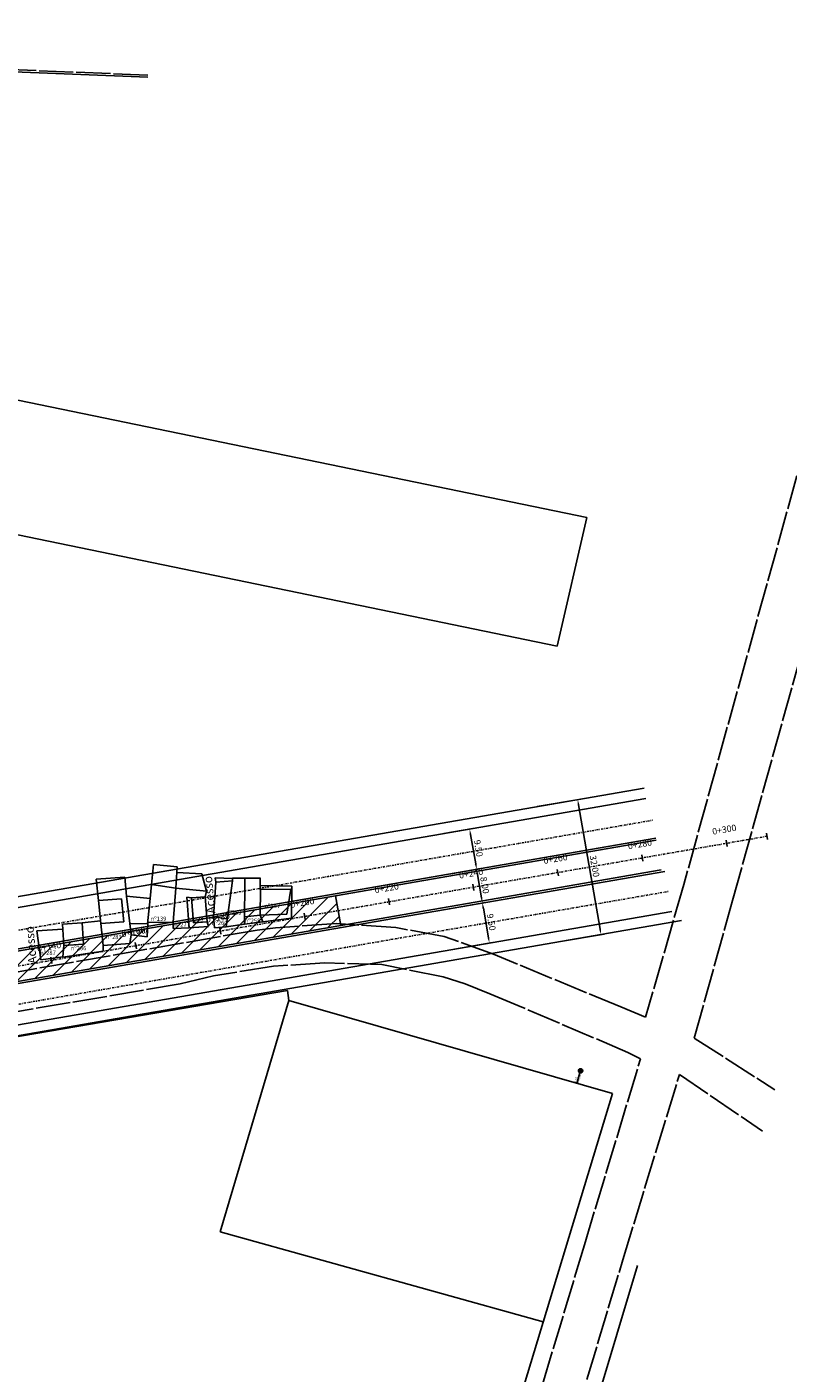
# Model space of a CAD drawing. Extents: x 180078 to 181970, y 1680110 to 1683130.
# Drawn here: x 180584 to 180762, y 1681073 to 1681388 of the extents above; entities that cross this region are included whole.
import ezdxf
from ezdxf.enums import TextEntityAlignment as Align

# ---------------------------------------------------------------- set-up
doc = ezdxf.new("R2010")
doc.units = 0
doc.header["$MEASUREMENT"] = 0
doc.linetypes.add('DASHDOT', pattern=[1, 0.5, -0.25, 0, -0.25])
doc.linetypes.add('TRACEJADO', pattern=[8.7, 8, -0.7])
doc.layers.get('0').update_dxf_attribs({"linetype": 'CONTINUOUS'})
for name, color, linetype in [('A_CASAS', 30, 'CONTINUOUS'), ('A_DIVISA', 82, 'CONTINUOUS'), ('ALINHAMENTO', 5, 'CONTINUOUS'), ('CERCA', 5, 'ZIGZAG'), ('DIVISA', 145, 'CONTINUOUS'), ('MEIO-FIO', 254, 'TRACEJADO'), ('NÚMEROS', 252, 'CONTINUOUS'), ('P-GEO_CALCADA', 96, 'CONTINUOUS'), ('P-GEO_EIXOS', 30, 'DASHDOT'), ('P-GEO_EIXOS-AUX', 30, 'DASHDOT'), ('P-GEO_ELEV_D', 6, 'CONTINUOUS'), ('P-GEO_INTERSECAO', 5, 'CONTINUOUS'), ('P-LOC-ESTACAS', 7, 'CONTINUOUS'), ('P-OUTROS_COTAS', 7, 'CONTINUOUS'), ('TEXTO', 7, 'CONTINUOUS')]:
    doc.layers.add(name, color=color, linetype=linetype)
doc.styles.add('3MM', font='simplex.shx', dxfattribs={"height": 1.5})
doc.linetypes.add('ZIGZAG', pattern='A,0.0001,-0.2,[131,ltypeshp.shx,S=0.2,R=0,X=-0.2,Y=0],-0.4,[131,ltypeshp.shx,S=0.2,R=180,X=0.2,Y=0],-0.2', length=0.8001)
doc.dimstyles.new('COTA$0', dxfattribs={"dimscale": 0.5, "dimtxt": 1.5, "dimasz": 2.5, "dimexe": 1.5, "dimexo": 1, "dimgap": 1, "dimtad": 2, "dimzin": 0, "dimtxsty": '3MM', "dimcen": 2.286, "dimazin": 3, "dimtfac": 1, "dimtdec": 4, "dimtofl": 0, "dimtmove": 0, "dimatfit": 3, "dimtolj": 1, "dimtzin": 0})

# ---------------------------------------------------------------- blocks, each defined once
blk = doc.blocks.new('*D28')
at = {"layer": 'P-OUTROS_COTAS', "color": 0}
for p, q in [((180703.11, 1681205.55), (180713.3, 1681207.32)), ((180717.82, 1681176.9), (180712.78, 1681205.96)), ((180708.58, 1681174.02), (180718.77, 1681175.79))]:
    blk.add_line(p, q, dxfattribs=at)
for points in [[(180712.98, 1681206), (180712.57, 1681205.93), (180712.56, 1681207.19)], [(180718.02, 1681176.93), (180717.61, 1681176.86), (180718.03, 1681175.66)]]:
    blk.add_solid(points, dxfattribs=at)
at = {"layer": 'P-OUTROS_COTAS', "color": 0, "insert": (180716.53, 1681191.64), "char_height": 1.5, "attachment_point": 5, "rotation": 279.8375, "style": '3MM'}
blk.add_mtext('\\A1;32.00', dxfattribs=at)
blk = doc.blocks.new('*D29')
at = {"layer": 'P-OUTROS_COTAS', "color": 0}
for p, q in [((180682.2, 1681181.63), (180691.08, 1681183.17)), ((180691.75, 1681174.91), (180690.56, 1681181.81)), ((180683.82, 1681172.27), (180692.71, 1681173.81))]:
    blk.add_line(p, q, dxfattribs=at)
for points in [[(180690.76, 1681181.85), (180690.35, 1681181.77), (180690.34, 1681183.04)], [(180691.96, 1681174.95), (180691.55, 1681174.88), (180691.97, 1681173.68)]]:
    blk.add_solid(points, dxfattribs=at)
at = {"layer": 'P-OUTROS_COTAS', "color": 0, "insert": (180692.39, 1681178.58), "char_height": 1.5, "attachment_point": 5, "rotation": 279.8375, "style": '3MM'}
blk.add_mtext('\\A1;9.50', dxfattribs=at)
blk = doc.blocks.new('*D30')
at = {"layer": 'P-OUTROS_COTAS', "color": 0}
for p, q in [((180689.82, 1681191.07), (180688.24, 1681190.8)), ((180690.13, 1681184.27), (180689.19, 1681189.69))]:
    blk.add_line(p, q, dxfattribs=at)
for points in [[(180689.4, 1681189.73), (180688.98, 1681189.66), (180688.98, 1681190.92)], [(180690.33, 1681184.31), (180689.92, 1681184.24), (180690.34, 1681183.04)]]:
    blk.add_solid(points, dxfattribs=at)
at = {"layer": 'P-OUTROS_COTAS', "color": 0, "insert": (180690.89, 1681187.2), "char_height": 1.5, "attachment_point": 5, "rotation": 279.8375, "style": '3MM'}
blk.add_mtext('\\A1;8.00', dxfattribs=at)
blk = doc.blocks.new('*D31')
at = {"layer": 'P-OUTROS_COTAS', "color": 0}
for p, q in [((180681.31, 1681199.24), (180688.09, 1681200.41)), ((180687.57, 1681199.05), (180688.76, 1681192.16)), ((180682.93, 1681189.88), (180689.72, 1681191.05))]:
    blk.add_line(p, q, dxfattribs=at)
for points in [[(180687.77, 1681199.09), (180687.36, 1681199.02), (180687.35, 1681200.28)], [(180688.97, 1681192.19), (180688.56, 1681192.12), (180688.98, 1681190.92)]]:
    blk.add_solid(points, dxfattribs=at)
at = {"layer": 'P-OUTROS_COTAS', "color": 0, "insert": (180689.4, 1681195.82), "char_height": 1.5, "attachment_point": 5, "rotation": 279.8375, "style": '3MM'}
blk.add_mtext('\\A1;9.50', dxfattribs=at)
blk = doc.blocks.new('LBL_TIC')
blk.add_line((0, -0.04165), (0, 0.04165))

msp = doc.modelspace()

# ---------------------------------------------------------------- hatches: boundary and pattern name
at = {"layer": 'P-GEO_ELEV_D'}
h = msp.add_hatch(dxfattribs=at)
h.set_pattern_fill('LINE,_O', color=256, scale=20, angle=45)
h.set_pattern_definition([(45, (0, 0), (-1.767766953, 1.767766953), [])])
edge = h.paths.add_edge_path()
edge.add_arc((180509.587, 1681297.847), 136.5, 164.49663, 279.83765)
edge.add_line((180532.909, 1681163.354), (180656.071, 1681184.711))
edge.add_line((180656.071, 1681184.711), (180657.266, 1681177.814))
edge.add_line((180657.266, 1681177.814), (180534.105, 1681156.457))
edge.add_arc((180509.587, 1681297.847), 143.5, 164.49663, 279.83765, ccw=False)
edge.add_line((180371.308, 1681336.204), (180438.132, 1681577.107))
edge.add_line((180438.132, 1681577.107), (180444.877, 1681575.236))
edge.add_line((180444.877, 1681575.236), (180378.053, 1681334.333))
h.paths.add_polyline_path([(180392.371, 1681390.864), (180410.546, 1681457.279), (180406.137, 1681458.486), (180387.961, 1681392.071)], flags=24)
h.paths.add_polyline_path([(180524.921, 1681156.436), (180592.809, 1681167.944), (180592.045, 1681172.451), (180524.157, 1681160.943)], flags=24)
at = {"layer": 'TEXTO'}
h = msp.add_hatch(dxfattribs=at)
h.set_pattern_fill('ANSI31', color=256, angle=72.74979, style=0)
h.set_pattern_definition([(117.7497908885, (1723759.07309, 1002964.79778), (-0.1106236671, -0.0582014113), [])])
edge = h.paths.add_edge_path()
edge.add_arc((180713.26, 1681143.865), 0.5, 72.74979, 162.74979)
edge.add_line((180713.26, 1681143.865), (180712.782, 1681144.013))
edge.add_line((180713.22, 1681143.737), (180713.408, 1681144.342))
edge = h.paths.add_edge_path()
edge.add_arc((180713.26, 1681143.865), 0.5, 252.74979, 342.74979)
edge.add_line((180713.737, 1681143.716), (180713.26, 1681143.865))
edge.add_line((180713.26, 1681143.865), (180713.112, 1681143.387))

# ---------------------------------------------------------------- linework, layer by layer
at = {"layer": 'A_CASAS'}
for p, q in [((180613.097, 1681187.385), (180613.554, 1681192.025)), ((180613.554, 1681192.025), (180619.062, 1681191.501)), ((180619.062, 1681191.501), (180618.761, 1681186.506)), ((180624.846, 1681189.887), (180618.979, 1681190.127)), ((180624.846, 1681189.887), (180625.933, 1681185.826)), ((180631.994, 1681188.251), (180631.992, 1681188.905)), ((180632.015, 1681188.824), (180638.471, 1681188.876)), ((180634.764, 1681178.114), (180634.836, 1681188.847)), ((180638.457, 1681186.172), (180638.457, 1681188.924)), ((180618.761, 1681186.506), (180613.097, 1681187.385)), ((180625.933, 1681185.826), (180618.761, 1681186.506)), ((180627.587, 1681179.786), (180628.123, 1681187.9)), ((180628.123, 1681187.9), (180631.994, 1681188.251)), ((180630.511, 1681177.483), (180631.994, 1681188.251)), ((180638.492, 1681186.16), (180638.479, 1681180.212)), ((180645.603, 1681186.269), (180638.492, 1681186.16)), ((180644.69, 1681180.469), (180645.603, 1681186.269)), ((180606.063, 1681184.037), (180600.673, 1681183.656)), ((180600.673, 1681183.656), (180601.236, 1681178.282)), ((180606.063, 1681184.037), (180606.625, 1681178.663)), ((180607.255, 1681184.63), (180612.775, 1681184.09)), ((180607.987, 1681178.245), (180607.255, 1681184.63)), ((180612.16, 1681178.168), (180612.775, 1681184.09)), ((180625.581, 1681184.494), (180622.418, 1681184.232)), ((180622.418, 1681184.232), (180622.915, 1681178.418)), ((180626.046, 1681178.608), (180625.581, 1681184.494)), ((180627.587, 1681179.786), (180630.768, 1681179.348)), ((180638.479, 1681180.212), (180634.775, 1681179.79)), ((180638.479, 1681180.212), (180644.69, 1681180.469)), ((180586.298, 1681176.54), (180592.34, 1681176.926)), ((180587.264, 1681169.81), (180586.298, 1681176.54)), ((180596.862, 1681178.425), (180592.263, 1681178.131)), ((180592.263, 1681178.131), (180592.582, 1681173.141)), ((180596.862, 1681178.425), (180597.181, 1681173.435)), ((180606.625, 1681178.663), (180601.236, 1681178.282)), ((180612.16, 1681178.168), (180607.987, 1681178.245)), ((180622.915, 1681178.418), (180626.046, 1681178.608)), ((180630.511, 1681177.483), (180634.764, 1681178.114)), ((180592.383, 1681170.45), (180592.582, 1681173.141)), ((180597.181, 1681173.435), (180592.582, 1681173.141)), ((180587.264, 1681169.81), (180592.383, 1681170.45))]:
    msp.add_line(p, q, dxfattribs=at)
at = {"layer": 'A_DIVISA'}
msp.add_line((180612.195, 1681375.824), (180497.761, 1681380.431), dxfattribs=at)
at = {"layer": 'ALINHAMENTO'}
for p, q in [((180498.65, 1681317.571), (180714.736, 1681273.031)), ((180474.608, 1681291.087), (180707.822, 1681243.018)), ((180714.736, 1681273.031), (180707.822, 1681243.018))]:
    msp.add_line(p, q, dxfattribs=at)
at = {"layer": 'CERCA'}
for p, q in [((180627.587, 1681179.786), (180627.804, 1681177.277)), ((180627.804, 1681177.277), (180630.511, 1681177.483))]:
    msp.add_line(p, q, dxfattribs=at)
at = {"layer": 'DIVISA'}
for p, q in [((180606.825, 1681189.103), (180600.152, 1681188.632)), ((180607.255, 1681184.63), (180606.825, 1681189.103)), ((180628.123, 1681187.9), (180627.935, 1681188.892)), ((180627.935, 1681188.892), (180631.966, 1681188.801)), ((180600.152, 1681188.632), (180600.673, 1681183.656)), ((180613.097, 1681187.385), (180612.775, 1681184.09)), ((180618.761, 1681186.506), (180618.153, 1681178.57)), ((180625.933, 1681185.826), (180625.581, 1681184.494)), ((180645.81, 1681187.003), (180638.422, 1681187.154)), ((180645.76, 1681179.464), (180645.81, 1681187.003)), ((180621.877, 1681177.222), (180621.358, 1681184.404)), ((180621.358, 1681184.404), (180622.418, 1681184.232)), ((180638.479, 1681180.212), (180639.098, 1681178.628)), ((180639.098, 1681178.628), (180645.76, 1681179.464)), ((180596.862, 1681178.425), (180601.174, 1681178.877)), ((180601.236, 1681178.282), (180601.78, 1681173.087)), ((180607.987, 1681178.245), (180608.292, 1681175.586)), ((180612.228, 1681178.499), (180612.039, 1681175.132)), ((180618.153, 1681178.57), (180612.228, 1681178.499)), ((180618.153, 1681178.57), (180618.135, 1681177.074)), ((180618.135, 1681177.074), (180621.877, 1681177.222)), ((180626.353, 1681177.544), (180621.877, 1681177.222)), ((180626.046, 1681178.608), (180626.353, 1681177.544)), ((180639.098, 1681178.628), (180634.764, 1681178.114)), ((180601.78, 1681173.087), (180601.763, 1681171.823)), ((180608.033, 1681173.581), (180601.78, 1681173.087)), ((180608.292, 1681175.586), (180608.033, 1681173.581)), ((180612.039, 1681175.132), (180608.292, 1681175.586)), ((180601.763, 1681171.823), (180592.407, 1681170.379)), ((180644.856, 1681162.587), (180526.063, 1681142.355)), ((180645.166, 1681160.264), (180644.856, 1681162.587)), ((180645.166, 1681160.264), (180629.123, 1681106.309)), ((180645.166, 1681160.264), (180720.697, 1681138.563)), ((180720.697, 1681138.563), (180691.607, 1681042.733)), ((180629.123, 1681106.309), (180704.509, 1681085.234)), ((180661.923, 1680883.772), (180726.574, 1681098.405))]:
    msp.add_line(p, q, dxfattribs=at)
at = {"layer": 'MEIO-FIO'}
for p, q in [((180612.198, 1681376.325), (180499.636, 1681380.856)), ((180766.081, 1681291.147), (180737.356, 1681187.378)), ((180748.744, 1681183.635), (180777.922, 1681288.343)), ((180737.356, 1681187.378), (180728.415, 1681156.369)), ((180739.787, 1681151.514), (180748.744, 1681183.635)), ((180637.719, 1681176.717), (180524.516, 1681156.976)), ((180642.056, 1681177.25), (180637.719, 1681176.717)), ((180656.235, 1681178.247), (180642.056, 1681177.25)), ((180670.126, 1681177.312), (180656.235, 1681178.247)), ((180681.438, 1681175.215), (180670.126, 1681177.312)), ((180692.91, 1681171.104), (180681.438, 1681175.215)), ((180722.633, 1681158.772), (180692.91, 1681171.104)), ((180641.58, 1681168.293), (180627.553, 1681166.042)), ((180643.79, 1681168.436), (180641.58, 1681168.293)), ((180653.571, 1681169.049), (180643.79, 1681168.436)), ((180666.855, 1681168.671), (180653.571, 1681169.049)), ((180681.141, 1681165.792), (180666.855, 1681168.671)), ((180619.785, 1681164.165), (180552.654, 1681152.765)), ((180627.553, 1681166.042), (180619.785, 1681164.165)), ((180686.277, 1681164.165), (180681.141, 1681165.792)), ((180692.079, 1681161.819), (180686.277, 1681164.165)), ((180698.636, 1681159.095), (180692.079, 1681161.819)), ((180724.308, 1681148.173), (180698.636, 1681159.095)), ((180728.415, 1681156.369), (180722.633, 1681158.772)), ((180739.787, 1681151.514), (180758.622, 1681139.419)), ((180727.25, 1681146.651), (180724.308, 1681148.173)), ((180714.15, 1681103.271), (180727.25, 1681146.651)), ((180723.112, 1681099.761), (180736.317, 1681142.971)), ((180736.317, 1681142.971), (180755.738, 1681129.78)), ((180714.15, 1681103.271), (180643.288, 1680866.889)), ((180674.803, 1680938.453), (180723.112, 1681099.761))]:
    msp.add_line(p, q, dxfattribs=at)
at = {"layer": 'P-GEO_CALCADA', "flags": 128}
msp.add_lwpolyline([(180543.785, 1681177.927), (180728.083, 1681209.885)], dxfattribs=at)
msp.add_lwpolyline([(180375.389, 1680607.94), (180278.784, 1680633.783), (180336.848, 1680857.107, -0.0367553), (180343.939, 1680877.957), (180416.417, 1681048.753, -0.0450296), (180424.898, 1681064.602), (180464.803, 1681125.336, -0.2073416), (180478.101, 1681134.059), (180736.829, 1681178.924)], format="xyb", dxfattribs=at)
at = {"layer": 'P-GEO_EIXOS', "flags": 128}
msp.add_lwpolyline([(180756.76, 1681198.618), (180451.767, 1681145.731)], dxfattribs=at)
at = {"layer": 'P-GEO_EIXOS-AUX', "flags": 128}
for points in [[(180428.445, 1681195.24, -0.4571489), (180459.846, 1681207.346), (180522.793, 1681173.802, 0.166849), (180544.912, 1681170.256), (180730.074, 1681202.364)], [(180434.524, 1681152.387, 0.1667759), (180445.959, 1681146.438, 0.0803931), (180511.374, 1681147.174), (180733.717, 1681185.73)]]:
    msp.add_lwpolyline(points, format="xyb", dxfattribs=at)
at = {"layer": 'P-GEO_ELEV_D', "flags": 128}
msp.add_lwpolyline([(180378.053, 1681334.333, 0.5505562), (180532.909, 1681163.354), (180656.071, 1681184.711), (180657.266, 1681177.814), (180534.105, 1681156.457, -0.5505562), (180371.308, 1681336.204), (180438.132, 1681577.107), (180444.877, 1681575.236)], format="xyb", close=True, dxfattribs=at)
for points in [[(180730.885, 1681197.684), (180656.071, 1681184.711)], [(180732.081, 1681190.787), (180657.266, 1681177.814)]]:
    msp.add_lwpolyline(points, dxfattribs=at)
at = {"layer": 'P-GEO_INTERSECAO', "flags": 128}
for points in [[(180544.269, 1681175.473), (180728.51, 1681207.421)], [(180544.288, 1681165.835), (180730.8, 1681198.177)], [(180510.866, 1681151.92), (180732.904, 1681190.422)], [(180509.3, 1681142.006), (180734.527, 1681181.062)]]:
    msp.add_lwpolyline(points, dxfattribs=at)
at = {"layer": 'TEXTO'}
for p, q in [((180712.343, 1681140.912), (180713.112, 1681143.387)), ((180713.26, 1681143.865), (180712.782, 1681144.013)), ((180713.26, 1681143.865), (180713.112, 1681143.387)), ((180713.22, 1681143.737), (180713.408, 1681144.342)), ((180713.26, 1681143.865), (180713.737, 1681143.716))]:
    msp.add_line(p, q, dxfattribs=at)
for start, end in [(162.74979, 252.74979), (72.74979, 162.74979), (252.74979, 342.74979), (342.74979, 72.74979)]:
    msp.add_arc((180713.26, 1681143.865), 0.5, start, end, dxfattribs=at)

# ---------------------------------------------------------------- block references
at = {"layer": 'P-LOC-ESTACAS', "xscale": 18.00720288115246, "yscale": 18.00720288115246, "zscale": 18.00720288115246, "rotation": 9.83752839678692}
for p in [(180756.76, 1681198.618), (180747.356, 1681196.988), (180727.65, 1681193.571), (180707.944, 1681190.154), (180688.238, 1681186.737), (180668.533, 1681183.319), (180648.827, 1681179.902), (180629.121, 1681176.485), (180609.415, 1681173.068), (180589.709, 1681169.651)]:
    msp.add_blockref('LBL_TIC', p, dxfattribs=at)

# ---------------------------------------------------------------- texts
at = {"layer": 'NÚMEROS', "char_height": 1, "width": 5.2412, "attachment_point": 1}
for s, insert in [('nº257', (180639.454, 1681182.863)), ('nº139', (180612.892, 1681179.864)), ('nº276', (180621.542, 1681179.59)), ('nº259', (180630.426, 1681181.343)), ('nº258', (180634.839, 1681179.418)), ('nº140', (180608.36, 1681176.984)), ('nº277', (180618.384, 1681178.493)), ('nº260', (180627.172, 1681178.904)), ('nº286', (180594.217, 1681173.006)), ('nº283', (180602.456, 1681175.612)), ('nº287', (180587.077, 1681171.909))]:
    msp.add_mtext(s, dxfattribs=dict(at, insert=insert))
at = {"layer": 'P-LOC-ESTACAS', "style": '3MM'}
for s, p in [('0+300', (180746.929, 1681199.451)), ('0+280', (180727.223, 1681196.034)), ('0+260', (180707.517, 1681192.617)), ('0+240', (180687.811, 1681189.2)), ('0+220', (180668.105, 1681185.783)), ('0+200', (180648.399, 1681182.366)), ('0+180', (180628.694, 1681178.949)), ('0+160', (180608.988, 1681175.531)), ('0+140', (180589.282, 1681172.114))]:
    msp.add_text(s, height=1.5, rotation=9.83753, dxfattribs=at).set_placement(p, align=Align.CENTER)
at = {"layer": 'TEXTO'}
msp.add_text('2.55', height=0.5, rotation=72.74979, dxfattribs=at).set_placement((180712.25, 1681141.07))
at = {"layer": 'TEXTO', "attachment_point": 1}
for s, insert, char_height, width, rotation in [('\\fArial Black|b0|i0|c0|p34;Acesso', (180625.993, 1681180.477), 2, 200.7152, 95.35945), ('\\fArial Black|b0|i0|c0|p34;Acesso', (180584.332, 1681168.787), 2, 200.7152, 95.35945), ('SOLEIRA', (180712.358, 1681140.899), 0.4, 2.3436, 72.74979)]:
    msp.add_mtext(s, dxfattribs=dict(at, insert=insert, char_height=char_height, width=width, rotation=rotation))

# ---------------------------------------------------------------- dimensions: what is measured, and where the dimension line sits
at = {"layer": 'P-OUTROS_COTAS'}
for p1, p2, distance, picture, middle in [((180708.086, 1681173.939), (180702.619, 1681205.469), -10.094, '*D28', (180716.53, 1681191.642)), ((180680.814, 1681199.151), (180682.438, 1681189.79), 6.636, '*D31', (180689.396, 1681195.818)), ((180683.33, 1681172.184), (180681.707, 1681181.544), -8.765, '*D29', (180692.386, 1681178.575))]:
    dim = msp.add_aligned_dim(p1=p1, p2=p2, distance=distance, dimstyle='COTA$0', dxfattribs=at)
    dim.commit()
    dim.dimension.update_dxf_attribs({"geometry": picture, "text_midpoint": middle})
dim = msp.add_linear_dim(base=(180688.976, 1681190.924), p1=(180681.707, 1681181.544), p2=(180690.309, 1681191.155), angle=279.83753, dimstyle='COTA$0', override={"dimse1": 1, "dimtmove": 1, "dimatfit": 3}, dxfattribs=at)
dim.commit()
dim.dimension.update_dxf_attribs({"geometry": '*D30', "text_midpoint": (180690.891, 1681187.197)})

doc.saveas('drawing.dxf')
